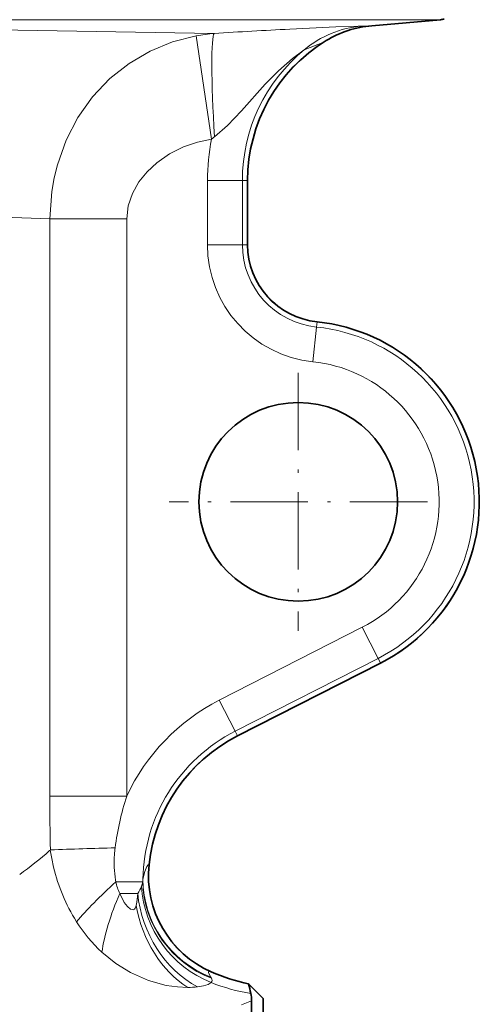
# Model space of a CAD drawing. Extents: x 0 to 420, y 0 to 297.
# Drawn here: x 214 to 234, y 143 to 185 of the extents above; entities that cross this region are included whole.
import ezdxf

# ---------------------------------------------------------------- set-up
doc = ezdxf.new("R2010")
doc.units = 0
doc.linetypes.add('DASHDOT', pattern=[18.5, 12, -3, 0.5, -3])

msp = doc.modelspace()

# ---------------------------------------------------------------- linework, layer by layer
at = {"color": 7, "lineweight": 13}
for p, q in [((229.695496, 184.763596), (192.837173, 184.763596)), ((195.56189, 184.623993), (222.420639, 184.176407)), ((229.695496, 184.763596), (232.098648, 184.763596)), ((229.159531, 184.506454), (229.110657, 184.502869)), ((221.652298, 184.073914), (222.311218, 179.650116)), ((226.274857, 183.477875), (227.10527, 183.807953)), ((227.21138, 183.867111), (227.10527, 183.807953)), ((222.130463, 177.883392), (222.130463, 175.133392)), ((222.130463, 177.883392), (223.624756, 177.883392)), ((223.624756, 177.883392), (223.624756, 175.133392)), ((223.624756, 177.883392), (223.843475, 177.883392)), ((223.843475, 177.883392), (223.843475, 175.133392)), ((223.849182, 177.883392), (223.843475, 177.883392)), ((215.383606, 176.238815), (215.383606, 151.540283)), ((215.383606, 176.238815), (218.68306, 176.238815)), ((218.68306, 176.238815), (218.68306, 151.540283)), ((222.130463, 175.133392), (223.624756, 175.133392)), ((223.624756, 175.133392), (223.843475, 175.133392)), ((223.849182, 175.133392), (223.843475, 175.133392)), ((226.642624, 170.126465), (226.797546, 171.612701)), ((226.797546, 171.612701), (226.820221, 171.830246)), ((226.820816, 171.835922), (226.820221, 171.830246)), ((228.753448, 158.764587), (222.639908, 155.649582)), ((228.753448, 158.764587), (229.431839, 157.433167)), ((229.431839, 157.433167), (223.318298, 154.318161)), ((229.531143, 157.238281), (223.417603, 154.123276)), ((229.431839, 157.433167), (229.531143, 157.238281)), ((229.533737, 157.2332), (229.531143, 157.238281)), ((222.639908, 155.649582), (223.318298, 154.318161)), ((223.318298, 154.318161), (223.417603, 154.123276)), ((223.420197, 154.118195), (223.417603, 154.123276)), ((215.383606, 151.540283), (218.68306, 151.540283)), ((215.380325, 149.209656), (215.410049, 149.23587)), ((219.633728, 148.611755), (219.627457, 148.606705)), ((218.212967, 147.876038), (218.200623, 147.944107)), ((219.371414, 147.987198), (219.36438, 147.876038)), ((218.212967, 147.876038), (219.36438, 147.876038)), ((218.378006, 147.379364), (219.147552, 147.379364)), ((216.52832, 146.168243), (216.438034, 146.314301)), ((222.297226, 144.019958), (222.261383, 144.0289)), ((223.582657, 142.608322), (224.017914, 142.777374))]:
    msp.add_line(p, q, dxfattribs=at)
at = {"color": 7, "lineweight": 35}
for p, q in [((229.159531, 184.506454), (232.098648, 184.763596)), ((223.849182, 177.883392), (223.849182, 175.133392)), ((229.533737, 157.2332), (223.420197, 154.118195)), ((224.517914, 142.883392), (223.891144, 143.510162)), ((224.517914, 142.883392), (224.517914, 107.20932)), ((224.017914, 140.996246), (224.017914, 142.777374))]:
    msp.add_line(p, q, dxfattribs=at)
at = {"color": 7, "linetype": 'DASHDOT', "lineweight": 13, "ltscale": 0.27625}
for p, q in [((226.017914, 169.658386), (226.017914, 158.608398)), ((231.542908, 164.133392), (220.492905, 164.133392))]:
    msp.add_line(p, q, dxfattribs=at)
at = {"color": 7, "lineweight": 13}
for points in [[(228.728699, 184.492035), (228.582352, 184.490784), (227.630234, 184.453796), (225.65419, 184.360703)], [(221.652298, 184.073914), (220.640106, 183.813019), (219.676498, 183.416702), (218.777878, 182.890701), (217.959549, 182.242676), (217.219742, 181.463379), (216.591354, 180.578857), (216.085587, 179.604279), (215.711655, 178.557663), (215.571457, 177.99054), (215.469711, 177.41272), (215.383606, 176.238815)], [(226.274841, 183.477859), (225.772491, 183.099869), (225.174133, 182.575562), (224.607925, 182.006577), (223.587967, 180.867722)], [(223.587982, 180.867737), (222.989075, 180.23912), (222.43486, 179.757629)], [(222.311218, 179.650116), (221.700623, 179.520462), (221.112595, 179.317917), (220.51265, 179.019745), (219.965714, 178.643555), (219.547928, 178.258011), (219.195251, 177.82016), (218.918823, 177.325821), (218.743393, 176.793259), (218.68306, 176.238815)], [(219.371414, 147.987198), (219.454224, 148.314041), (219.544006, 148.526627), (219.600967, 148.595444), (219.627457, 148.606705)], [(219.08107, 146.857254), (219.036224, 146.740555), (219.008041, 146.706772), (218.959793, 146.682434), (218.906265, 146.683884), (218.84259, 146.709091), (218.709534, 146.815613), (218.569672, 146.992645), (218.378006, 147.379364)], [(219.147568, 147.379364), (219.10675, 146.999481), (219.08107, 146.857193)], [(221.288651, 143.356674), (220.857849, 143.375259), (220.372787, 143.445038), (219.609222, 143.654022), (218.836243, 143.995239), (218.206909, 144.384338), (217.615646, 144.862167)], [(222.272934, 143.800262), (222.18573, 143.945312), (222.174133, 143.993057), (222.177948, 144.01503), (222.183258, 144.023026), (222.200592, 144.032944), (222.217041, 144.03511), (222.261383, 144.028915)], [(222.287094, 143.568039), (222.159256, 143.486847), (221.962662, 143.424194), (221.707718, 143.382187)]]:
    msp.add_lwpolyline(points, dxfattribs=at)
at = {"color": 7, "lineweight": 35}
msp.add_circle((226.017914, 164.133392), 4.25, dxfattribs=at)
for centre, radius, start, end in [((231.967911, 186.257919), 1.500036, 275.000072, 281.2775), ((229.551727, 180.023605), 4.499982, 94.99994, 121.337614), ((230.854904, 177.883392), 7.00573, 121.337573, 180.000036), ((227.164505, 175.133392), 3.315327, 179.999995, 264.049598), ((226.017914, 164.133392), 7.74427, 296.999968, 84.049036), ((226.600723, 147.876038), 7.00573, 116.999993, 173.971885), ((224.108856, 148.139175), 4.5, 173.971885, 246.260336), ((225.517883, 151.343033), 8.000004, 246.260357, 258.267474), ((218.525101, 142.051697), 5.560714, 10.845505, 15.205418), ((222.322662, 142.77269), 1.695312, 0.158283, 11.063269)]:
    msp.add_arc(centre, radius, start, end, dxfattribs=at)
at = {"color": 7, "lineweight": 13}
for centre, radius, start, end in [((223.046646, 176.549149), 7.65288, 94.692056, 100.497908), ((237.077988, -44.870621), 229.515666, 92.852993, 93.661523), ((229.121399, 180.067123), 4.442405, 95.07163, 129.848112), ((229.495193, 180.153107), 4.366792, 95.052205, 123.180904), ((228.813126, 188.127365), 3.636496, 268.669757, 274.69274), ((230.854904, 177.883392), 7.011438, 122.32959, 180.000036), ((230.854904, 177.883392), 7.230159, 129.30645, 180.000036), ((230.854904, 177.883392), 8.724451, 168.316652, 180.000036), ((223.347519, 178.583755), 1.486938, 127.864256, 134.18091), ((164.138809, -1244.523193), 1421.686568, 87.934321, 88.445854), ((227.164505, 175.133392), 5.034048, 179.999995, 264.049598), ((227.164505, 175.133392), 3.539756, 180.000005, 264.049598), ((227.164505, 175.133392), 3.321035, 180.000005, 264.049598), ((226.017914, 164.133392), 7.519841, 296.999968, 84.049036), ((226.017914, 164.133392), 7.738562, 296.999968, 84.049036), ((226.017914, 164.133392), 6.025549, 296.999968, 84.049029), ((226.600723, 147.876038), 8.724451, 116.999993, 155.165587), ((226.600723, 147.876038), 7.230159, 116.999993, 179.119116), ((226.600723, 147.876038), 7.011438, 116.999993, 174.018289), ((362.2948, 152.156509), 146.912825, 180.240322, 181.139107), ((229.862061, 147.853119), 11.771333, 161.745887, 172.796164), ((205.270035, 160.620285), 15.245043, 305.393918, 311.542243), ((221.143188, 19.010818), 130.351628, 91.300949, 92.520807), ((223.490173, 150.402679), 8.16394, 188.216986, 192.396898), ((223.649109, 148.638702), 5.508862, 172.799182, 175.760589), ((222.701004, 148.676956), 4.560155, 175.359356, 189.249068), ((223.119293, 150.295502), 7.778141, 192.212319, 210.789764), ((224.105408, 148.135391), 4.502147, 173.991542, 245.817412), ((220.23291, 148.265656), 2.056459, 190.917451, 205.538605), ((218.110504, 148.133057), 1.281996, 323.991837, 339.410398), ((218.302765, 148.067307), 1.078805, 339.072584, 349.786314), ((222.002472, 149.616684), 6.469448, 212.208845, 227.303413), ((221.957169, 143.562225), 0.395412, 28.50479, 37.009438), ((222.183731, 143.669312), 0.145034, 315.601305, 34.017706), ((221.252197, 147.395126), 4.038651, 270.51748, 276.477045), ((225.1716, 150.687073), 7.681118, 247.94406, 261.124515)]:
    msp.add_arc(centre, radius, start, end, dxfattribs=at)
for centre, major_axis, ratio, start_param, end_param in [((222.722778, 179.693542), (0.28685, -4.490845), 0.062955, 3.197300738, 4.69409564), ((223.85376, 147.918274), (4.029297, -2.003677), 0.980053, 3.59557758, 4.805438482), ((219.223053, 147.876038), (3.395554, 2.953003), 0.149458, 1.740990153, 2.347454295), ((223.613113, 147.681946), (2.507507, -3.736633), 0.938188, 4.150502318, 5.34958769), ((223.828735, 147.876038), (3.710312, -2.546295), 0.97586, 3.754497203, 4.954185565), ((219.883224, 147.379379), (-1.957855, -4.051758), 0.304414, 4.858440034, 5.520376708), ((222.96138, 147.379364), (1.459518, -4.256729), 0.833824, 4.43392072, 5.560280209), ((222.581833, 147.262009), (1.17868, -4.342896), 0.779703, 4.59517197, 5.579226531)]:
    msp.add_ellipse(centre, major_axis=major_axis, ratio=ratio, start_param=start_param, end_param=end_param, dxfattribs=at)

doc.saveas('drawing.dxf')
